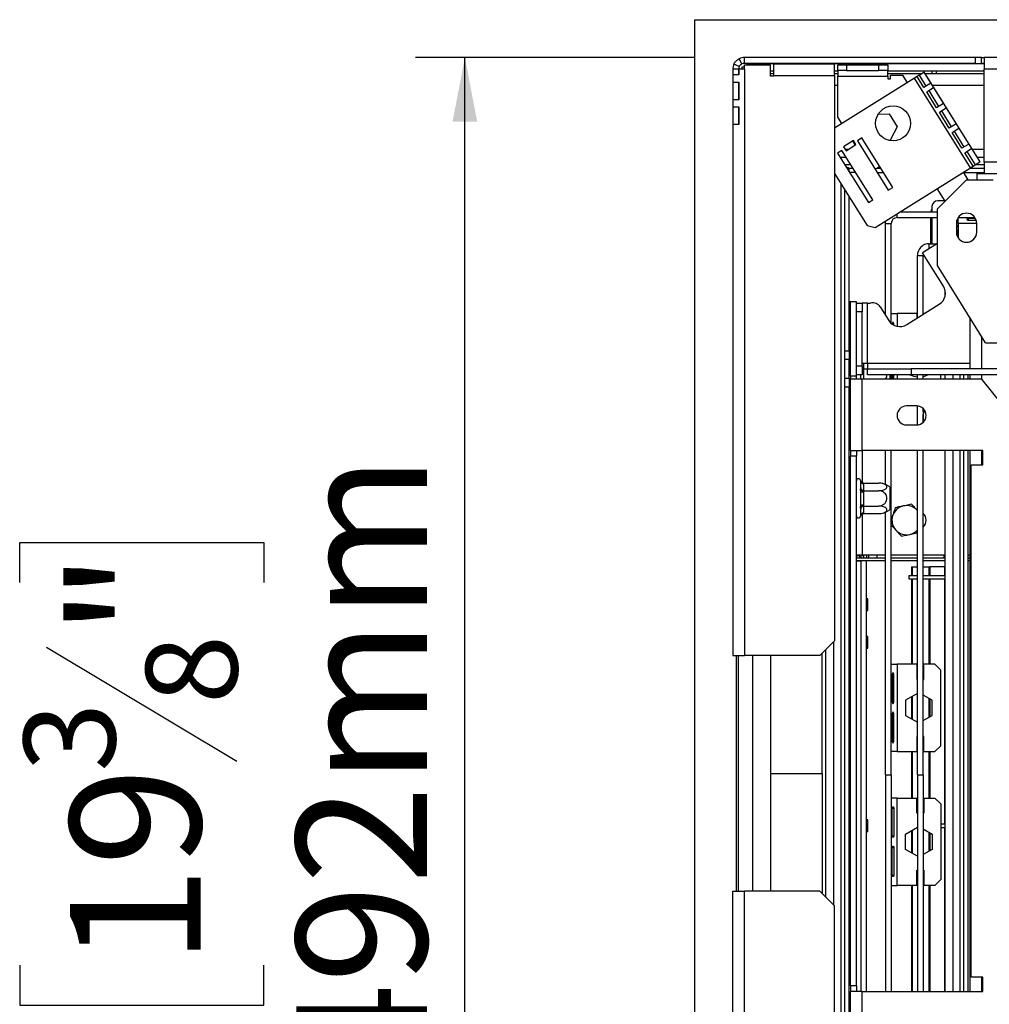
# Model space of a CAD drawing. Units: millimetres. Extents: x 2 to 270, y 3 to 204.
# Drawn here: x 6 to 25, y 37 to 57 of the extents above; entities that cross this region are included whole.
import ezdxf

# ---------------------------------------------------------------- set-up
doc = ezdxf.new("R2010")
doc.units = ezdxf.units.MM
doc.layers.add('FORMAT', color=7, linetype='Continuous')
doc.styles.add('SLDTEXTSTYLE1', font='TXT', dxfattribs={"width": 0.75})
doc.dimstyles.new('SLDDIMSTYLE0', dxfattribs={"dimtxt": 2.645833, "dimasz": 1.3, "dimexe": 0, "dimexo": 0.0625, "dimgap": 0.661458, "dimtad": 1, "dimdec": 0, "dimlfac": 17, "dimrnd": 1e-09, "dimzin": 12, "dimdsep": 46, "dimtxsty": 'SLDTEXTSTYLE1', "dimsah": 1, "dimcen": 0.09, "dimadec": 0, "dimazin": 3, "dimtfac": 1, "dimtdec": 0, "dimtofl": 0, "dimtmove": 0, "dimatfit": 3, "dimfxl": 0, "dimfrac": 2, "dimtolj": 1, "dimtzin": 12, "dimarcsym": 0})

# ---------------------------------------------------------------- blocks, each defined once
blk = doc.blocks.new('_D_12')
at = {"layer": 'FORMAT'}
for p, q in [((19.439, 55.912), (13.787, 55.912)), ((14.787, 26.97), (14.787, 55.912)), ((5.784, 45.301), (5.784, 46.106)), ((5.784, 46.106), (10.722, 46.106)), ((10.722, 46.106), (10.722, 45.301)), ((6.329, 43.995), (10.177, 41.686)), ((5.784, 37.562), (5.784, 36.757)), ((10.722, 36.757), (10.722, 37.562)), ((5.784, 36.757), (10.722, 36.757)), ((19.439, 26.97), (13.787, 26.97))]:
    blk.add_line(p, q, dxfattribs=at)
for points in [[(14.787, 55.912), (14.537, 54.612), (15.037, 54.612)], [(14.787, 26.97), (15.037, 28.27), (14.537, 28.27)]]:
    blk.add_solid(points, dxfattribs=at)
at = {"layer": 'FORMAT', "attachment_point": 1, "rotation": 90, "style": 'SLDTEXTSTYLE1'}
for s, insert, char_height in [('492mm', (11.376, 35.192), 2.6458), ('"', (6.801, 44.209), 2.646), ('8', (8.335, 42.84), 1.852), ('3', (5.866, 41.472), 1.852), ('19', (6.801, 37.562), 2.6458)]:
    blk.add_mtext(s, dxfattribs=dict(at, insert=insert, char_height=char_height))

msp = doc.modelspace()

# ---------------------------------------------------------------- linework, layer by layer
at = {"color": 7, "linetype": 'Continuous', "lineweight": 25}
for p, q in [((19.43933, 26.20579), (19.43933, 56.67638)), ((19.43933, 56.67638), (95.58639, 56.67638)), ((20.3335, 55.72777), (20.22768, 55.77916)), ((20.38794, 55.78221), (20.33655, 55.88804)), ((20.43933, 55.79403), (20.43933, 55.91167)), ((25.1158, 55.91167), (20.43933, 55.91167)), ((25.1158, 55.79403), (20.43933, 55.79403)), ((20.43933, 55.67638), (20.43933, 55.76461)), ((20.43933, 55.76461), (20.96875, 55.76461)), ((20.49228, 55.78226), (20.49228, 55.76461)), ((21.02757, 55.78226), (20.49228, 55.78226)), ((20.7158, 55.78226), (20.7158, 55.79403)), ((20.74522, 55.79403), (20.74522, 55.78226)), ((20.96875, 55.5352), (20.96875, 55.76461)), ((21.02757, 55.78226), (22.26286, 55.78226)), ((21.02757, 55.78226), (21.02757, 55.54697)), ((25.29228, 55.78226), (22.26286, 55.78226)), ((22.26286, 55.54697), (22.26286, 55.78226)), ((22.33047, 55.64697), (22.33047, 55.76461)), ((22.33047, 55.76461), (22.50694, 55.76461)), ((22.50694, 55.76461), (22.50694, 55.64697)), ((22.50694, 55.76461), (23.16112, 55.76461)), ((23.16112, 55.64697), (23.16112, 55.76461)), ((23.16112, 55.76461), (23.33759, 55.76461)), ((23.33759, 55.76461), (23.33759, 55.64697)), ((25.1158, 55.79403), (25.1158, 55.91167)), ((25.23345, 55.91167), (25.1158, 55.91167)), ((25.1158, 55.79403), (25.23345, 55.79403)), ((25.23345, 55.79403), (25.23345, 55.91167)), ((25.23345, 55.91167), (25.29228, 55.91167)), ((25.29228, 55.79403), (25.23345, 55.79403)), ((25.29228, 55.91167), (25.29228, 55.67638)), ((98.93933, 55.91167), (25.29228, 55.91167)), ((20.32169, 55.67638), (20.20404, 55.67638)), ((20.20404, 55.67638), (20.20404, 55.55873)), ((20.20404, 55.55873), (20.20404, 55.41167)), ((20.32653, 55.55873), (20.20404, 55.55873)), ((20.32169, 55.67638), (20.32169, 55.55873)), ((20.32653, 55.67638), (20.32653, 55.55873)), ((20.43933, 55.67638), (20.32653, 55.67638)), ((20.39228, 55.72344), (20.43933, 55.72344)), ((20.39228, 55.67638), (20.39228, 55.72344)), ((20.43933, 55.67638), (20.43933, 43.82344)), ((21.02757, 55.6352), (20.96875, 55.6352)), ((21.02757, 55.58226), (20.96875, 55.58226)), ((21.02757, 55.5352), (20.96875, 55.5352)), ((21.02757, 55.54697), (21.02757, 55.5352)), ((21.02757, 55.54697), (22.26286, 55.54697)), ((22.33047, 55.6352), (22.26286, 55.6352)), ((22.33047, 55.58226), (22.26286, 55.58226)), ((22.26286, 55.54697), (22.26286, 44.11756)), ((22.50694, 55.64697), (22.33047, 55.64697)), ((22.33047, 55.64697), (22.33047, 55.53638)), ((22.33047, 55.53638), (23.33759, 55.53638)), ((22.33047, 54.70559), (22.33047, 55.53638)), ((22.50694, 55.64697), (23.16112, 55.64697)), ((23.33759, 55.64697), (23.16112, 55.64697)), ((23.33759, 55.53638), (23.33759, 55.64697)), ((25.29228, 55.6352), (23.33759, 55.6352)), ((24.0193, 55.58226), (23.33759, 55.58226)), ((23.33759, 55.53638), (23.33759, 55.47756)), ((23.39641, 55.47756), (23.39641, 55.55283)), ((23.39641, 55.55283), (23.63919, 55.55283)), ((23.63919, 55.55283), (23.7327, 55.40317)), ((23.97288, 55.55325), (23.93297, 55.52832)), ((23.97288, 55.55325), (24.06918, 55.61343)), ((23.97288, 55.55325), (24.11086, 55.33244)), ((24.07591, 55.61764), (24.06918, 55.61343)), ((24.06918, 55.61343), (24.20716, 55.39261)), ((25.20845, 53.8052), (24.07591, 55.61764)), ((25.29228, 55.58226), (24.09802, 55.58226)), ((24.23345, 55.6352), (24.23345, 55.58226)), ((24.32169, 55.6352), (24.32169, 55.58226)), ((25.29228, 53.79403), (25.29228, 55.67638)), ((98.93933, 55.67638), (25.29228, 55.67638)), ((20.20404, 55.41167), (20.32653, 55.41167)), ((20.20404, 55.41167), (20.20404, 55.05873)), ((20.32169, 55.41167), (20.32169, 55.05873)), ((20.32169, 55.39991), (20.32653, 55.39991)), ((20.32653, 55.3705), (20.32169, 55.3705)), ((20.32653, 55.41167), (20.32653, 55.05873)), ((23.88236, 55.49669), (22.26286, 54.48472)), ((23.33759, 55.47756), (23.39641, 55.47756)), ((23.93297, 55.52832), (23.88236, 55.49669)), ((25.01489, 53.68426), (23.88236, 55.49669)), ((24.07095, 55.3075), (23.93297, 55.52832)), ((24.20716, 55.39261), (24.07095, 55.3075)), ((24.12706, 55.21771), (24.26327, 55.30282)), ((24.32738, 54.89713), (24.12706, 55.21771)), ((24.16697, 55.24265), (24.36729, 54.92206)), ((24.26327, 55.30282), (24.46359, 54.98224)), ((20.20404, 55.05873), (20.20404, 54.91167)), ((20.32653, 55.05873), (20.20404, 55.05873)), ((24.46359, 54.98224), (24.32738, 54.89713)), ((20.20404, 54.91167), (20.32653, 54.91167)), ((20.20404, 54.91167), (20.20404, 54.55873)), ((20.32169, 54.91167), (20.32169, 54.55873)), ((20.32653, 54.91167), (20.32653, 54.55873)), ((23.14677, 54.76511), (23.36707, 54.7728)), ((23.36707, 54.7728), (23.53085, 54.51071)), ((24.38349, 54.80733), (24.5197, 54.89244)), ((24.58381, 54.48675), (24.38349, 54.80733)), ((24.4234, 54.83227), (24.62372, 54.51169)), ((24.5197, 54.89244), (24.72002, 54.57186)), ((20.20404, 54.55873), (20.20404, 43.82344)), ((20.32653, 54.55873), (20.20404, 54.55873)), ((22.41074, 54.57712), (22.33047, 54.70559)), ((24.72002, 54.57186), (24.58381, 54.48675)), ((23.53085, 54.51071), (23.38576, 54.23783)), ((24.63992, 54.39696), (24.77613, 54.48207)), ((24.84024, 54.07637), (24.63992, 54.39696)), ((24.67983, 54.42189), (24.88015, 54.10131)), ((24.77613, 54.48207), (24.97645, 54.16148)), ((22.64519, 54.23314), (22.44565, 54.10846)), ((22.49552, 54.02864), (22.69507, 54.15333)), ((22.68104, 54.14456), (22.63116, 54.22438)), ((22.69507, 54.15333), (22.64519, 54.23314)), ((22.81684, 54.28491), (22.72704, 54.2288)), ((22.72704, 54.2288), (23.35048, 53.2311)), ((23.44027, 53.28721), (22.81684, 54.28491)), ((23.38576, 54.23783), (23.36211, 54.237)), ((24.97645, 54.16148), (24.84024, 54.07637)), ((22.41367, 54.03298), (22.32388, 53.97688)), ((22.32388, 53.97688), (22.94731, 52.97917)), ((23.03711, 53.03528), (22.41367, 54.03298)), ((22.44565, 54.10846), (22.49552, 54.02864)), ((22.47672, 54.05873), (22.54368, 54.05873)), ((24.89635, 53.98658), (25.03256, 54.07169)), ((25.0655, 53.71588), (24.89635, 53.98658)), ((24.93626, 54.01152), (25.10541, 53.74082)), ((25.03256, 54.07169), (25.20171, 53.80099)), ((25.05002, 54.05873), (25.29228, 54.05873)), ((25.10541, 53.74082), (25.20171, 53.80099)), ((25.20171, 53.80099), (25.20845, 53.8052)), ((26.96875, 53.79403), (25.29228, 53.79403)), ((25.29228, 53.79403), (25.29228, 53.55873)), ((22.26286, 53.56631), (22.92032, 52.51415)), ((22.55689, 53.60397), (22.55689, 53.67638)), ((22.55689, 53.67638), (22.6365, 53.67638)), ((22.69164, 53.58814), (22.56679, 53.58814)), ((23.08244, 52.47672), (25.01489, 53.68426)), ((23.17687, 53.70873), (23.11591, 53.67064)), ((23.12509, 53.67638), (23.19709, 53.67638)), ((23.12737, 53.58814), (23.25222, 53.58814)), ((24.86524, 53.59074), (24.95875, 53.44108)), ((24.86686, 53.58814), (25.29228, 53.58814)), ((25.00229, 53.67638), (25.29228, 53.67638)), ((25.01489, 53.68426), (25.0655, 53.71588)), ((25.0655, 53.71588), (25.10541, 53.74082)), ((25.14513, 53.55873), (25.14513, 53.58814)), ((25.14513, 53.44108), (25.14513, 53.55873)), ((25.29228, 53.55873), (25.14513, 53.55873)), ((26.96875, 53.55873), (25.29228, 53.55873)), ((24.93219, 53.44108), (24.34395, 52.85285)), ((24.93219, 53.44108), (25.46866, 53.44108)), ((22.46866, 49.9852), (22.46866, 53.23697)), ((23.35048, 53.2311), (23.44027, 53.28721)), ((24.50031, 53.0092), (24.34144, 53.26344)), ((22.55689, 49.9852), (22.55689, 53.09576)), ((22.94731, 52.97917), (23.03711, 53.03528)), ((24.49509, 53.01756), (24.35101, 53.01756)), ((23.59023, 52.79403), (24.34395, 52.79403)), ((24.23336, 52.89991), (24.23336, 52.79403)), ((24.34395, 51.70535), (24.34395, 52.85285)), ((23.29219, 52.55873), (23.40983, 52.55873)), ((23.29219, 50.70221), (23.29219, 52.55873)), ((23.40983, 50.53639), (23.40983, 52.55873)), ((23.52748, 52.67638), (24.34395, 52.67638)), ((24.20395, 52.67638), (24.20395, 52.14697)), ((24.23336, 52.67638), (24.23336, 52.14697)), ((24.72631, 52.55873), (24.72631, 52.38226)), ((24.76278, 52.55873), (24.76278, 52.67572)), ((24.76278, 52.55873), (24.76278, 52.26527)), ((24.76323, 52.67638), (25.10115, 52.67638)), ((25.11407, 52.6552), (24.96866, 52.6552)), ((24.96866, 52.6552), (24.96866, 52.62608)), ((24.96866, 52.62608), (25.12674, 52.62608)), ((25.13807, 52.38226), (25.13807, 52.55873)), ((22.92032, 52.51415), (23.08244, 52.47672)), ((24.76278, 52.52476), (24.72631, 52.48833)), ((24.76278, 52.51716), (24.72631, 52.47873)), ((24.34395, 52.14901), (24.0448, 51.96208)), ((24.46562, 51.28863), (24.0448, 51.96208)), ((24.17454, 52.14697), (24.34068, 52.14697)), ((23.93925, 51.91167), (24.05689, 51.91167)), ((23.93925, 50.64758), (23.93925, 51.91167)), ((24.05689, 50.7211), (24.05689, 51.91167)), ((25.31774, 50.14697), (24.34395, 51.70535)), ((24.49807, 51.08469), (24.49807, 51.21204)), ((22.58631, 50.97049), (22.55689, 50.97049)), ((22.70395, 50.97049), (22.58631, 50.97049)), ((22.58631, 49.47049), (22.58631, 50.97049)), ((22.70395, 49.47049), (22.70395, 50.97049)), ((22.70395, 50.94578), (22.8216, 50.94578)), ((22.8216, 50.76931), (22.70395, 50.76931)), ((22.8216, 50.94578), (22.8216, 50.76931)), ((22.93219, 50.94578), (22.8216, 50.94578)), ((22.8216, 49.67638), (22.8216, 50.76931)), ((22.93219, 49.72814), (22.93219, 50.94578)), ((22.93219, 50.94578), (22.99101, 50.94578)), ((23.18782, 50.86924), (23.35817, 50.59662)), ((23.72293, 50.51241), (24.38141, 50.92388)), ((23.40983, 50.7352), (23.52748, 50.7352)), ((23.92454, 50.7352), (23.52748, 50.7352)), ((23.92454, 50.7352), (23.92454, 50.63839)), ((24.0716, 50.73029), (24.0716, 50.7352)), ((24.07946, 50.7352), (24.0716, 50.7352)), ((24.99807, 50.65855), (24.99807, 49.61756)), ((23.43102, 50.52932), (23.43102, 50.51993)), ((23.43102, 50.52932), (23.46014, 50.52932)), ((23.46014, 50.50225), (23.46014, 50.52932)), ((22.46866, 49.9852), (22.55689, 49.9852)), ((22.46866, 49.80873), (22.46866, 49.9852)), ((22.55689, 49.9852), (22.55689, 49.80873)), ((25.31774, 50.14697), (26.28513, 50.14697)), ((22.55689, 49.80873), (22.46866, 49.80873)), ((22.46866, 49.42637), (22.46866, 49.80873)), ((22.55689, 49.91167), (22.58631, 49.91167)), ((22.55689, 49.61755), (22.55689, 49.80873)), ((22.55689, 49.42637), (22.55689, 49.61755)), ((22.55689, 49.61755), (22.58631, 49.61755)), ((22.70395, 49.67638), (22.8216, 49.67638)), ((22.93219, 49.72814), (22.8216, 49.72814)), ((22.8216, 49.67638), (22.8216, 49.49991)), ((22.85101, 49.63523), (22.85068, 49.61755)), ((22.85068, 49.61755), (22.85101, 49.59987)), ((22.85068, 49.61755), (22.93219, 49.61755)), ((24.99807, 49.72814), (22.93219, 49.72814)), ((22.93219, 49.72814), (22.93219, 49.61756)), ((22.93219, 49.49991), (22.93219, 49.61756)), ((22.93219, 49.61756), (23.81454, 49.61756)), ((23.81454, 49.61756), (23.81454, 49.49991)), ((25.8216, 49.61756), (23.81454, 49.61756)), ((22.46866, 49.42637), (22.55689, 49.42637)), ((22.46866, 49.2499), (22.46866, 49.42637)), ((22.55689, 49.42637), (22.55689, 49.2499)), ((22.70395, 49.47049), (22.58631, 49.47049)), ((22.58631, 49.47049), (22.58631, 49.41167)), ((22.8216, 49.41167), (22.58631, 49.41167)), ((22.58631, 47.97049), (22.58631, 49.41167)), ((22.8216, 49.49991), (22.70395, 49.49991)), ((22.70395, 49.41167), (22.70395, 49.47049)), ((22.79219, 49.41167), (22.79219, 49.49991)), ((22.8216, 47.97049), (22.8216, 49.41167)), ((25.23336, 49.41167), (22.8216, 49.41167)), ((23.81454, 49.49991), (22.93219, 49.49991)), ((23.38042, 49.49991), (23.38042, 49.41167)), ((23.40983, 49.41167), (23.40983, 49.49991)), ((23.43102, 49.49991), (23.43102, 49.41167)), ((23.46014, 49.41167), (23.46014, 49.49991)), ((25.8216, 49.49991), (23.81454, 49.49991)), ((23.93925, 49.41167), (23.93925, 49.49991)), ((24.05689, 49.41167), (24.05689, 49.49991)), ((24.40983, 49.41167), (24.40983, 49.49991)), ((24.49807, 49.41167), (24.49807, 49.49991)), ((24.88042, 49.41167), (24.88042, 49.49991)), ((24.96866, 49.41167), (24.96866, 49.49991)), ((24.99807, 49.49991), (24.99807, 49.41167)), ((25.23336, 49.41167), (27.58631, 46.47049)), ((22.55689, 49.2499), (22.46866, 49.2499)), ((22.46866, 33.63226), (22.46866, 49.2499)), ((22.55689, 49.32343), (22.58631, 49.32343)), ((22.55689, 33.63226), (22.55689, 49.2499)), ((23.92454, 48.86755), (23.71866, 48.86755)), ((23.93925, 48.48576), (23.93925, 48.86698)), ((24.05689, 48.76984), (24.05689, 48.81433)), ((24.05689, 48.76211), (24.0573, 48.76891)), ((24.05741, 48.77074), (24.07454, 48.78421)), ((24.0824, 48.78421), (24.07454, 48.78421)), ((24.05688, 48.75514), (24.05688, 48.57171)), ((24.05688, 48.5871), (24.05688, 48.53841)), ((24.05689, 48.76461), (24.05689, 48.76211)), ((24.0585, 48.54106), (24.05689, 48.58316)), ((24.10481, 48.74002), (24.07454, 48.74002)), ((23.71866, 48.4852), (23.92454, 48.4852)), ((22.58631, 47.97049), (22.8216, 47.97049)), ((22.58631, 47.97049), (22.58631, 47.85284)), ((22.70395, 47.97049), (22.70395, 47.85284)), ((25.26278, 47.97049), (22.8216, 47.97049)), ((23.29219, 47.2817), (23.29219, 47.97049)), ((23.40983, 41.41167), (23.40983, 47.97049)), ((23.93925, 41.41167), (23.93925, 47.97049)), ((24.05689, 41.41167), (24.05689, 47.97049)), ((24.49807, 37.02931), (24.49807, 47.97049)), ((24.88042, 37.02931), (24.88042, 47.97049)), ((24.96866, 37.02931), (24.96866, 47.97049)), ((24.99807, 47.97049), (24.99807, 37.02931)), ((25.26278, 47.67637), (25.26278, 47.97049)), ((22.70395, 47.85284), (22.58631, 47.85284)), ((22.58631, 37.14696), (22.58631, 47.85284)), ((22.70395, 37.14696), (22.70395, 47.85284)), ((25.02748, 37.32343), (25.02748, 47.67637)), ((25.02748, 47.67637), (25.26278, 47.67637)), ((22.55689, 47.33952), (22.58631, 47.33952)), ((22.79219, 47.34969), (22.79097, 47.36314)), ((22.79097, 47.18152), (22.79219, 47.21558)), ((22.79219, 47.13401), (22.79097, 47.18152)), ((22.79219, 47.21558), (22.79219, 47.34969)), ((22.85068, 47.30895), (22.85101, 47.29874)), ((22.85068, 47.30895), (23.15101, 47.30895)), ((22.85101, 47.29874), (22.85101, 47.16464)), ((23.38042, 47.23169), (23.38042, 47.1158)), ((22.55689, 47.16971), (22.58631, 47.16971)), ((22.79219, 46.8658), (22.79219, 47.13401)), ((22.79219, 47.13401), (22.85101, 47.13401)), ((22.85101, 47.16464), (22.85068, 47.15443)), ((22.85068, 47.15443), (22.85101, 47.13401)), ((22.85068, 47.15443), (23.15101, 47.15443)), ((22.85101, 47.13401), (22.85101, 46.8658)), ((23.38042, 47.1158), (23.38042, 46.76811)), ((22.55689, 46.83009), (22.58631, 46.83009)), ((22.79097, 46.81828), (22.79219, 46.8658)), ((22.79219, 46.78422), (22.79097, 46.81828)), ((22.79219, 46.8658), (22.85101, 46.8658)), ((22.79219, 46.65012), (22.79219, 46.78422)), ((22.85101, 46.8658), (22.85068, 46.84538)), ((22.85068, 46.84538), (23.15101, 46.84538)), ((22.85068, 46.84538), (22.85101, 46.83517)), ((22.85101, 46.83517), (22.85101, 46.70106)), ((22.55689, 46.66028), (22.58631, 46.66028)), ((22.79097, 46.63666), (22.79219, 46.65012)), ((22.85101, 46.70106), (22.85068, 46.69085)), ((22.85068, 46.69085), (23.15101, 46.69085)), ((23.29219, 41.41167), (23.29219, 46.71811)), ((23.43785, 46.64622), (23.40983, 46.55628)), ((22.8216, 45.85284), (22.70395, 45.85284)), ((22.76278, 45.84108), (22.70395, 45.84108)), ((23.29219, 45.79402), (22.70395, 45.79402)), ((22.76278, 45.85284), (22.76278, 45.84108)), ((23.29219, 45.85284), (22.8216, 45.85284)), ((22.85101, 45.85284), (22.85101, 45.79402)), ((22.90983, 45.85284), (22.90983, 45.79402)), ((23.12748, 45.79402), (23.12748, 45.85284)), ((23.93925, 45.85284), (23.40983, 45.85284)), ((23.93925, 45.79402), (23.40983, 45.79402)), ((24.49807, 45.85284), (24.05689, 45.85284)), ((24.49807, 45.79402), (24.05689, 45.79402)), ((24.48042, 45.79402), (24.48042, 45.85284)), ((24.99807, 45.85284), (24.96866, 45.85284)), ((24.99807, 45.79402), (24.96866, 45.79402)), ((23.29219, 45.7352), (22.70395, 45.7352)), ((22.70395, 45.7352), (22.80395, 45.7352)), ((22.90983, 37.02931), (22.90983, 45.7352)), ((22.91112, 44.97501), (22.91112, 45.7352)), ((23.93925, 45.7352), (23.40983, 45.7352)), ((23.82222, 45.61755), (23.82222, 45.44108)), ((23.82222, 45.61755), (23.83603, 45.61755)), ((23.83603, 45.61755), (23.83603, 45.44108)), ((23.83603, 45.61755), (23.93925, 45.61755)), ((24.49807, 45.7352), (24.05689, 45.7352)), ((24.05689, 45.61755), (24.17111, 45.61755)), ((24.17111, 45.61755), (24.17111, 45.44108)), ((24.17111, 45.61755), (24.18857, 45.61755)), ((24.18857, 45.61755), (24.18857, 45.44108)), ((24.48952, 45.61755), (24.18857, 45.61755)), ((24.48952, 45.61755), (24.48952, 45.44108)), ((24.48952, 45.61755), (24.492, 45.61755)), ((24.492, 45.61755), (24.492, 45.44108)), ((24.492, 45.61755), (24.49807, 45.61755)), ((24.99807, 45.7352), (24.96866, 45.7352)), ((23.76278, 45.44108), (23.76278, 45.37049)), ((23.76278, 45.44108), (23.93925, 45.44108)), ((24.05689, 45.44108), (24.49807, 45.44108)), ((23.76278, 45.37049), (23.93925, 45.37049)), ((23.82222, 45.37049), (23.82222, 43.64697)), ((23.83603, 45.37049), (23.83603, 43.64697)), ((24.05689, 45.37049), (24.49807, 45.37049)), ((24.17111, 45.37049), (24.17111, 43.64697)), ((24.18857, 45.37049), (24.18857, 43.64697)), ((24.48952, 45.37049), (24.48952, 40.41755)), ((24.492, 45.37049), (24.492, 40.41755)), ((22.93336, 44.97038), (22.90983, 44.97528)), ((22.93336, 44.73531), (22.93336, 44.97038)), ((22.90983, 44.7304), (22.93336, 44.73531)), ((22.91112, 44.21031), (22.91112, 44.73067)), ((22.93336, 44.20568), (22.90983, 44.21058)), ((22.93336, 43.9706), (22.93336, 44.20568)), ((22.26286, 44.11756), (21.96875, 43.82344)), ((20.20404, 43.82344), (20.43933, 43.82344)), ((20.32169, 39.05873), (20.32169, 43.82344)), ((21.96875, 43.82344), (20.43933, 43.82344)), ((20.97508, 39.05873), (20.97508, 43.82344)), ((22.00992, 41.44108), (22.00992, 43.86461)), ((22.08631, 38.94117), (22.08631, 43.941)), ((22.90983, 43.9657), (22.93336, 43.9706)), ((22.91112, 40.50443), (22.91112, 43.96597)), ((23.40983, 43.64697), (23.52748, 43.64697)), ((23.52748, 43.64697), (23.52748, 41.88226)), ((23.92454, 43.64697), (23.52748, 43.64697)), ((23.92454, 43.64697), (23.92454, 43.34108)), ((24.0716, 43.34108), (24.0716, 43.64697)), ((24.29219, 43.64697), (24.0716, 43.64697)), ((24.29219, 43.64697), (24.40983, 43.52932)), ((23.43102, 43.44108), (23.43102, 42.88226)), ((23.43102, 43.44108), (23.46014, 43.44108)), ((23.46014, 42.88226), (23.46014, 43.44108)), ((24.40983, 41.99991), (24.40983, 43.52932)), ((23.92454, 43.34108), (23.93925, 43.34108)), ((24.05689, 43.34108), (24.0716, 43.34108)), ((23.93925, 43.05669), (23.70101, 42.91914)), ((23.83603, 42.99709), (23.83603, 42.53214)), ((24.23631, 42.91914), (24.05689, 43.02272)), ((23.43102, 42.88226), (23.46014, 42.88226)), ((23.70101, 42.91914), (23.70101, 42.61009)), ((23.82222, 42.98912), (23.82222, 42.54011)), ((24.17111, 42.95678), (24.17111, 42.57245)), ((24.18857, 42.9467), (24.18857, 42.58253)), ((24.23631, 42.61009), (24.23631, 42.91914)), ((23.43102, 42.64697), (23.43102, 42.08814)), ((23.43102, 42.64697), (23.46014, 42.64697)), ((23.46014, 42.08814), (23.46014, 42.64697)), ((23.70101, 42.61009), (23.93925, 42.47254)), ((24.05689, 42.5065), (24.23631, 42.61009)), ((23.43102, 42.08814), (23.46014, 42.08814)), ((23.93925, 42.18814), (23.92454, 42.18814)), ((23.92454, 42.18814), (23.92454, 41.88226)), ((24.0716, 42.18814), (24.05689, 42.18814)), ((24.0716, 41.88226), (24.0716, 42.18814)), ((24.40983, 41.99991), (24.29219, 41.88226)), ((23.52748, 41.88226), (23.40983, 41.88226)), ((23.52748, 41.88226), (23.92454, 41.88226)), ((23.82222, 41.88226), (23.82222, 40.94108)), ((23.83603, 41.88226), (23.83603, 40.94108)), ((24.0716, 41.88226), (24.29219, 41.88226)), ((24.17111, 41.88226), (24.17111, 40.94108)), ((24.18857, 41.88226), (24.18857, 40.94108)), ((20.97508, 41.44108), (22.00992, 41.44108)), ((22.00992, 41.44108), (22.00992, 39.01756)), ((23.29219, 41.41167), (23.29219, 37.02931)), ((23.29219, 41.41167), (23.40983, 41.41167)), ((23.40983, 41.41167), (23.40983, 37.02931)), ((23.93925, 41.41167), (24.05689, 41.41167)), ((23.93925, 41.41167), (23.93925, 37.02931)), ((24.05689, 41.41167), (24.05689, 37.02931)), ((23.52748, 40.94108), (23.40983, 40.94108)), ((23.52748, 39.17638), (23.52748, 40.94108)), ((23.52748, 40.94108), (23.92454, 40.94108)), ((23.92454, 40.6352), (23.92454, 40.94108)), ((24.0716, 40.94108), (24.0716, 40.6352)), ((24.0716, 40.94108), (24.29219, 40.94108)), ((24.40983, 40.82344), (24.29219, 40.94108)), ((24.40983, 40.82344), (24.40983, 39.29403)), ((23.43102, 40.17638), (23.43102, 40.7352)), ((23.43102, 40.7352), (23.46014, 40.7352)), ((23.46014, 40.7352), (23.46014, 40.17638)), ((23.93925, 40.6352), (23.92454, 40.6352)), ((24.0716, 40.6352), (24.05689, 40.6352)), ((22.93336, 40.49979), (22.90983, 40.50469)), ((22.93336, 40.26472), (22.93336, 40.49979)), ((24.40983, 40.41755), (24.49807, 40.41755)), ((22.90983, 40.25982), (22.93336, 40.26472)), ((22.91112, 37.02931), (22.91112, 40.26008)), ((23.70101, 40.21326), (23.93925, 40.3508)), ((23.70101, 39.90421), (23.70101, 40.21326)), ((23.82222, 40.28324), (23.82222, 39.83423)), ((23.83603, 40.29121), (23.83603, 39.82625)), ((23.93259, 40.34696), (23.93925, 40.34696)), ((24.05689, 40.31684), (24.23631, 40.21326)), ((24.17111, 40.2509), (24.17111, 39.86657)), ((24.18857, 40.24082), (24.18857, 39.87664)), ((24.23631, 40.21326), (24.23631, 39.90421)), ((24.40983, 40.34696), (24.49807, 40.34696)), ((24.48952, 40.34696), (24.48952, 37.02931)), ((24.492, 40.34696), (24.492, 37.02931)), ((23.43102, 40.17638), (23.46014, 40.17638)), ((23.43102, 39.38226), (23.43102, 39.94108)), ((23.43102, 39.94108), (23.46014, 39.94108)), ((23.46014, 39.94108), (23.46014, 39.38226)), ((23.93925, 39.76666), (23.70101, 39.90421)), ((24.23631, 39.90421), (24.05689, 39.80062)), ((23.92454, 39.48226), (23.93925, 39.48226)), ((23.92454, 39.17638), (23.92454, 39.48226)), ((24.05689, 39.48226), (24.0716, 39.48226)), ((24.0716, 39.48226), (24.0716, 39.17638)), ((23.43102, 39.38226), (23.46014, 39.38226)), ((24.29219, 39.17638), (24.40983, 39.29403)), ((20.20404, 28.32344), (20.20404, 39.05873)), ((20.20404, 39.05873), (20.43933, 39.05873)), ((20.43933, 27.20579), (20.43933, 39.05873)), ((21.96875, 39.05873), (20.43933, 39.05873)), ((22.26286, 38.76461), (21.96875, 39.05873)), ((23.40983, 39.17638), (23.52748, 39.17638)), ((23.92454, 39.17638), (23.52748, 39.17638)), ((23.82222, 39.17638), (23.82222, 37.02931)), ((23.83603, 39.17638), (23.83603, 37.02931)), ((24.29219, 39.17638), (24.0716, 39.17638)), ((24.17111, 39.17638), (24.17111, 37.02931)), ((24.18857, 39.17638), (24.18857, 37.02931)), ((22.26286, 27.3352), (22.26286, 38.76461)), ((25.26278, 37.32343), (25.02748, 37.32343)), ((25.26278, 37.02931), (25.26278, 37.32343)), ((22.70395, 37.14696), (22.58631, 37.14696)), ((22.58631, 37.14696), (22.58631, 37.02931)), ((22.8216, 37.02931), (22.58631, 37.02931)), ((22.58631, 33.47049), (22.58631, 37.02931)), ((22.70395, 37.14696), (22.70395, 37.02931)), ((22.8216, 33.47049), (22.8216, 37.02931)), ((22.8216, 37.02931), (25.26278, 37.02931))]:
    msp.add_line(p, q, dxfattribs=at)
at = {"color": 8, "linetype": 'Continuous', "lineweight": 25}
for p, q in [((22.33047, 55.34697), (22.26286, 55.34697)), ((25.29228, 55.34697), (24.24504, 55.34697)), ((22.37381, 53.89697), (22.49866, 53.89697)), ((22.4657, 53.74991), (22.59056, 53.74991)), ((25.11996, 53.74991), (25.29228, 53.74991)), ((25.1511, 53.89697), (25.29228, 53.89697)), ((22.39513, 29.52753), (22.39513, 53.35464)), ((23.52748, 52.67638), (23.52748, 52.75482)), ((25.13807, 52.55873), (24.76278, 52.55873)), ((24.17454, 52.04315), (24.17454, 52.14697)), ((23.52748, 50.7352), (23.52748, 50.478)), ((25.23336, 50.282), (25.23336, 49.61756)), ((22.85101, 49.72814), (22.85101, 49.63523)), ((22.85101, 49.59987), (22.85101, 49.41167)), ((23.52748, 49.49991), (23.52748, 49.41167)), ((23.93261, 49.49991), (23.93925, 49.49801)), ((24.65983, 49.41167), (24.65983, 49.49991)), ((24.80689, 49.41167), (24.80689, 49.49991)), ((25.23336, 49.49991), (25.23336, 49.41167)), ((22.8216, 47.97049), (22.8216, 47.31839)), ((24.65983, 37.02931), (24.65983, 47.97049)), ((24.80689, 37.02931), (24.80689, 47.97049)), ((25.23336, 47.97049), (25.23336, 47.67637)), ((22.8216, 46.68141), (22.8216, 45.85284)), ((23.93483, 46.75816), (23.93925, 46.75327)), ((22.79219, 45.85284), (22.79219, 45.79402)), ((22.95101, 45.85284), (22.95101, 45.79402)), ((22.80395, 37.02931), (22.80395, 45.7352)), ((22.24807, 38.77941), (22.24807, 44.10276)), ((20.27463, 43.82344), (20.27463, 39.05873)), ((20.61159, 39.05873), (20.61159, 43.82344)), ((25.23336, 37.32343), (25.23336, 37.02931))]:
    msp.add_line(p, q, dxfattribs=at)
at = {"color": 7, "linetype": 'Continuous', "lineweight": 25, "flags": 128}
for points in [[(23.11591, 53.67064), (23.09524, 53.66039), (23.08442, 53.65688)], [(24.23336, 52.85164), (24.22634, 52.83599), (24.21255, 52.79403)], [(23.29219, 52.55873), (23.29671, 52.60464), (23.29819, 52.61154)], [(24.72631, 52.47415), (24.72643, 52.47433), (24.76278, 52.51361)], [(25.11994, 52.29778), (25.10228, 52.27118), (25.04631, 52.2109)], [(24.05689, 51.91167), (24.05915, 51.93462), (24.05987, 51.93797)], [(22.81948, 45.85284), (22.82623, 45.84571), (22.85101, 45.82509)], [(22.90983, 45.79889), (22.91658, 45.79741), (22.95101, 45.79402)]]:
    msp.add_lwpolyline(points, dxfattribs=at)
at = {"color": 7, "linetype": 'Continuous', "lineweight": 25}
msp.add_circle((23.44702, 54.57958), 0.35294, dxfattribs=at)
for centre, radius, start, end in [((20.43933, 55.67638), 0.23529, 154.098593, 180), ((20.43933, 55.67638), 0.23529, 90, 115.901407), ((20.43933, 55.67638), 0.11765, 90, 115.901407), ((20.43933, 55.67638), 0.11765, 154.098593, 180), ((24.35101, 52.89991), 0.11765, 90, 180), ((24.93219, 52.55873), 0.20588, 0, 180), ((23.52748, 52.55873), 0.11765, 90, 180), ((24.93219, 52.38226), 0.20588, 180, 0), ((24.90983, 52.34108), 0.17647, 146.44269, 184.687321), ((24.17454, 51.91167), 0.23529, 90, 180), ((24.17454, 51.91167), 0.11765, 103.400567, 140.599433), ((24.24114, 51.14836), 0.26471, 302, 32), ((23.03816, 50.77573), 0.17647, 32, 105.496472), ((23.58265, 50.7369), 0.26471, 212, 302), ((23.96866, 49.85285), 0.39706, 242.733956, 265.751977), ((23.96866, 49.85285), 0.39706, 282.839588, 297.266044), ((23.71866, 48.67637), 0.19118, 90, 270), ((23.92454, 48.67637), 0.19118, 270, 90), ((22.74807, 47.35284), 0.04412, 13.505124, 180), ((22.84733, 47.35393), 0.05531, 184.40195, 273.811261), ((22.84733, 47.21983), 0.05531, 184.40195, 273.811261), ((23.15101, 46.92973), 0.37922, 85.09511, 85.556424), ((23.15101, 46.92973), 0.37922, 52.77422, 85.09511), ((22.84733, 46.77998), 0.05531, 86.188739, 175.59805), ((23.71866, 46.55873), 0.29412, 102.69456, 162.69456), ((23.71866, 46.55873), 0.29412, 42.69456, 102.69456), ((22.74807, 46.64696), 0.04412, 180, 346.48705), ((22.84733, 46.64587), 0.05531, 86.188739, 175.59805), ((23.15101, 47.07007), 0.37922, 273.41047, 274.848283), ((23.15101, 47.07007), 0.37922, 274.848283, 307.22578), ((23.71866, 46.55873), 0.29412, 162.69456, 222.69456), ((23.92454, 46.55873), 0.19118, 313.813061, 46.186939), ((23.71866, 46.55873), 0.29412, 222.69456, 282.69456), ((22.80983, 45.84108), 0.10588, 180, 206.3878), ((22.80983, 45.84108), 0.04706, 180, 270)]:
    msp.add_arc(centre, radius, start, end, dxfattribs=at)
at = {"color": 8, "linetype": 'Continuous', "lineweight": 25}
for centre, radius, start, end in [((22.85032, 49.74182), 0.10659, 254.367754, 270.370766), ((22.85032, 49.49328), 0.10659, 89.629234, 105.632246), ((23.71866, 46.55873), 0.29412, 282.69456, 318.590378)]:
    msp.add_arc(centre, radius, start, end, dxfattribs=at)
at = {"color": 7, "linetype": 'Continuous', "lineweight": 25}
for points, knots in [([(20.22768, 55.77916), (20.22918, 55.7822), (20.23201, 55.78795), (20.24109, 55.80367), (20.2548, 55.82311), (20.27275, 55.84335), (20.29304, 55.86127), (20.31262, 55.87499), (20.32823, 55.88394), (20.33367, 55.88662), (20.33655, 55.88804)], [0, 0, 0, 0, 0.133301353, 0.251524999, 0.368902885, 0.499934301, 0.632472008, 0.750062329, 0.867598007, 1, 1, 1, 1]), ([(20.3335, 55.72777), (20.33422, 55.72922), (20.33549, 55.73179), (20.33909, 55.73815), (20.34327, 55.74437), (20.34687, 55.74921), (20.3512, 55.75442), (20.35617, 55.7597), (20.36148, 55.76468), (20.36676, 55.76905), (20.37163, 55.77265), (20.37786, 55.7768), (20.38414, 55.78034), (20.38657, 55.78153), (20.38794, 55.78221)], [0, 0, 0, 0, 0.17149059, 0.30321437, 0.35724266, 0.405965, 0.45232564, 0.49971098, 0.54772389, 0.59445568, 0.64331952, 0.697326, 0.82877615, 1, 1, 1, 1]), ([(22.49379, 53.70497), (22.50088, 53.7017), (22.51577, 53.69483), (22.53478, 53.68546), (22.55016, 53.67801), (22.55475, 53.6769), (22.55689, 53.67638)], [0, 0, 0, 0, 0.260868146, 0.547818597, 0.789457126, 1, 1, 1, 1]), ([(24.96866, 52.6552), (24.96451, 52.65484), (24.95709, 52.65419), (24.94878, 52.65195), (24.94416, 52.64942), (24.94172, 52.64721), (24.94017, 52.64461), (24.93952, 52.6417), (24.93968, 52.63866), (24.9409, 52.63575), (24.94316, 52.63315), (24.9478, 52.63001), (24.95652, 52.62719), (24.96426, 52.62648), (24.96866, 52.62608)], [0, 0, 0, 0, 0.15912009, 0.28508118, 0.33955016, 0.39120568, 0.44282004, 0.49717178, 0.55114511, 0.60119675, 0.65097566, 0.70418705, 0.83186736, 1, 1, 1, 1]), ([(23.46014, 50.52932), (23.45962, 50.53347), (23.4587, 50.54089), (23.45567, 50.5492), (23.45251, 50.55382), (23.44992, 50.55626), (23.44704, 50.55781), (23.44403, 50.55846), (23.44113, 50.5583), (23.43852, 50.55708), (23.43634, 50.55482), (23.43386, 50.55018), (23.43179, 50.54146), (23.4313, 50.53372), (23.43102, 50.52932)], [0, 0, 0, 0, 0.15912009, 0.28508118, 0.33955016, 0.39120568, 0.44282004, 0.49717178, 0.55114511, 0.60119675, 0.65097566, 0.70418705, 0.83186736, 1, 1, 1, 1]), ([(22.8216, 49.61755), (22.82524, 49.61755), (22.83402, 49.61755), (22.84453, 49.61755), (22.85068, 49.61755)], [0, 0, 0, 0, 0.41438312, 1, 1, 1, 1]), ([(23.29348, 49.41167), (23.29655, 49.41442), (23.31223, 49.42845), (23.32408, 49.46055), (23.3219, 49.48803), (23.32096, 49.49991)], [0, 0, 0, 0, 0.12160025, 0.62047016, 1, 1, 1, 1]), ([(24.05689, 48.58316), (24.05483, 48.62747), (24.05232, 48.68122), (24.07122, 48.73124), (24.07454, 48.74002)], [0, 0, 0, 0, 0.82449965, 1, 1, 1, 1]), ([(24.07454, 48.74002), (24.0693, 48.74236), (24.05325, 48.74954), (24.05543, 48.75705), (24.05689, 48.76211)], [0, 0, 0, 0, 0.32668071, 1, 1, 1, 1]), ([(22.85068, 47.30895), (22.8446, 47.30959), (22.83246, 47.31087), (22.81607, 47.32057), (22.80219, 47.33527), (22.79457, 47.35041), (22.79165, 47.36032), (22.791, 47.36303), (22.79097, 47.36314)], [0, 0, 0, 0, 0.20953267, 0.41849257, 0.64249521, 0.90349009, 0.99583842, 1, 1, 1, 1]), ([(22.79097, 47.18152), (22.791, 47.18146), (22.79165, 47.18011), (22.79457, 47.17516), (22.80219, 47.16759), (22.81607, 47.16024), (22.83246, 47.15539), (22.8446, 47.15475), (22.85068, 47.15443)], [0, 0, 0, 0, 0.00416158, 0.09650991, 0.35750479, 0.58150743, 0.79046733, 1, 1, 1, 1]), ([(23.15101, 47.15443), (23.1708, 47.15533), (23.21042, 47.15712), (23.26426, 47.17152), (23.30449, 47.19314), (23.32433, 47.21914), (23.32372, 47.24443), (23.30688, 47.26703), (23.27596, 47.28647), (23.23149, 47.30144), (23.18722, 47.30822), (23.15944, 47.30878), (23.15101, 47.30895)], [0, 0, 0, 0, 0.11571854, 0.23159431, 0.34926258, 0.4554707, 0.55000222, 0.63999099, 0.73386558, 0.83693877, 0.95051614, 1, 1, 1, 1]), ([(23.15101, 46.84538), (23.1708, 46.84717), (23.21042, 46.85077), (23.26426, 46.87956), (23.30449, 46.9228), (23.32433, 46.97479), (23.32372, 47.02537), (23.30688, 47.07059), (23.27596, 47.10947), (23.23149, 47.1394), (23.18722, 47.15296), (23.15944, 47.15409), (23.15101, 47.15443)], [0, 0, 0, 0, 0.11571854, 0.23159431, 0.34926258, 0.4554707, 0.55000222, 0.63999099, 0.73386558, 0.83693877, 0.95051614, 1, 1, 1, 1]), ([(22.79097, 46.81828), (22.791, 46.81834), (22.79165, 46.81969), (22.79457, 46.82465), (22.80219, 46.83222), (22.81607, 46.83957), (22.83246, 46.84442), (22.8446, 46.84506), (22.85068, 46.84538)], [0, 0, 0, 0, 0.00416158, 0.09650991, 0.357504794, 0.581507427, 0.79046733, 1, 1, 1, 1]), ([(23.15101, 46.69085), (23.16867, 46.69157), (23.20752, 46.69316), (23.26163, 46.7068), (23.30349, 46.72873), (23.32098, 46.75093), (23.32477, 46.77212), (23.31744, 46.79241), (23.29263, 46.81402), (23.25404, 46.83143), (23.20517, 46.84316), (23.1688, 46.84465), (23.15101, 46.84538)], [0, 0, 0, 0, 0.10337375, 0.22740244, 0.34568133, 0.45231523, 0.49982941, 0.59451428, 0.68900077, 0.78716302, 0.89589031, 1, 1, 1, 1]), ([(23.48837, 46.80834), (23.48323, 46.79185), (23.46684, 46.73925), (23.44965, 46.68409), (23.43785, 46.64622)], [0, 0, 0, 0, 0.31343742, 1, 1, 1, 1]), ([(23.65402, 46.84565), (23.63241, 46.84079), (23.57659, 46.82821), (23.52189, 46.81589), (23.48837, 46.80834)], [0, 0, 0, 0, 0.387152289, 1, 1, 1, 1]), ([(23.81968, 46.88297), (23.8021, 46.87901), (23.74829, 46.86689), (23.69196, 46.8542), (23.65402, 46.84565)], [0, 0, 0, 0, 0.32668071, 1, 1, 1, 1]), ([(23.93483, 46.75816), (23.91981, 46.77445), (23.88101, 46.8165), (23.84298, 46.85771), (23.81968, 46.88297)], [0, 0, 0, 0, 0.38715229, 1, 1, 1, 1]), ([(22.79097, 46.63666), (22.791, 46.63678), (22.79165, 46.63949), (22.79457, 46.64939), (22.80219, 46.66453), (22.81607, 46.67924), (22.83246, 46.68893), (22.8446, 46.69021), (22.85068, 46.69085)], [0, 0, 0, 0, 0.00416158, 0.09650991, 0.35750479, 0.58150743, 0.79046733, 1, 1, 1, 1]), ([(23.40983, 46.45971), (23.41461, 46.45454), (23.44463, 46.422), (23.47606, 46.38794), (23.50249, 46.35929)], [0, 0, 0, 0, 0.1589498, 1, 1, 1, 1]), ([(23.50249, 46.35929), (23.51751, 46.34301), (23.55631, 46.30095), (23.59433, 46.25974), (23.61763, 46.23448)], [0, 0, 0, 0, 0.38715229, 1, 1, 1, 1]), ([(23.61763, 46.23448), (23.63521, 46.23844), (23.68902, 46.25056), (23.74536, 46.26325), (23.78329, 46.2718)], [0, 0, 0, 0, 0.32668071, 1, 1, 1, 1]), ([(23.78329, 46.2718), (23.8049, 46.27667), (23.86072, 46.28924), (23.91543, 46.30156), (23.94895, 46.30911)], [0, 0, 0, 0, 0.38715229, 1, 1, 1, 1]), ([(23.46014, 43.44108), (23.45962, 43.44523), (23.4587, 43.45266), (23.45567, 43.46096), (23.45251, 43.46558), (23.44992, 43.46803), (23.44704, 43.46958), (23.44403, 43.47022), (23.44113, 43.47006), (23.43852, 43.46885), (23.43634, 43.46658), (23.43386, 43.46195), (23.43179, 43.45322), (23.4313, 43.44548), (23.43102, 43.44108)], [0, 0, 0, 0, 0.15912009, 0.28508118, 0.33955016, 0.39120568, 0.44282004, 0.49717178, 0.55114511, 0.60119675, 0.65097566, 0.70418705, 0.83186736, 1, 1, 1, 1]), ([(23.43102, 42.88226), (23.43138, 42.87812), (23.43202, 42.87069), (23.43426, 42.86238), (23.4368, 42.85776), (23.439, 42.85532), (23.44161, 42.85377), (23.44452, 42.85312), (23.44755, 42.85328), (23.45047, 42.8545), (23.45307, 42.85676), (23.4562, 42.8614), (23.45902, 42.87012), (23.45973, 42.87786), (23.46014, 42.88226)], [0, 0, 0, 0, 0.15912009, 0.28508118, 0.33955016, 0.39120568, 0.44282004, 0.49717178, 0.55114511, 0.60119675, 0.65097566, 0.70418705, 0.83186736, 1, 1, 1, 1]), ([(23.46014, 42.64697), (23.45962, 42.65111), (23.4587, 42.65854), (23.45567, 42.66684), (23.45251, 42.67147), (23.44992, 42.67391), (23.44704, 42.67546), (23.44403, 42.67611), (23.44113, 42.67594), (23.43852, 42.67473), (23.43634, 42.67246), (23.43386, 42.66783), (23.43179, 42.65911), (23.4313, 42.65137), (23.43102, 42.64697)], [0, 0, 0, 0, 0.15912009, 0.28508118, 0.33955016, 0.39120568, 0.44282004, 0.49717178, 0.55114511, 0.60119675, 0.65097566, 0.70418705, 0.83186736, 1, 1, 1, 1]), ([(23.43102, 42.08814), (23.43138, 42.084), (23.43202, 42.07657), (23.43426, 42.06827), (23.4368, 42.06364), (23.439, 42.0612), (23.44161, 42.05965), (23.44452, 42.059), (23.44755, 42.05917), (23.45047, 42.06038), (23.45307, 42.06265), (23.4562, 42.06728), (23.45902, 42.076), (23.45973, 42.08374), (23.46014, 42.08814)], [0, 0, 0, 0, 0.159120089, 0.28508118, 0.339550159, 0.391205676, 0.442820038, 0.49717178, 0.551145109, 0.601196748, 0.650975663, 0.704187046, 0.831867359, 1, 1, 1, 1]), ([(23.43102, 40.7352), (23.43138, 40.73935), (23.43202, 40.74677), (23.43426, 40.75508), (23.4368, 40.7597), (23.439, 40.76214), (23.44161, 40.76369), (23.44452, 40.76434), (23.44755, 40.76418), (23.45047, 40.76296), (23.45307, 40.7607), (23.4562, 40.75606), (23.45902, 40.74734), (23.45973, 40.7396), (23.46014, 40.7352)], [0, 0, 0, 0, 0.15912009, 0.28508118, 0.33955016, 0.39120568, 0.44282004, 0.49717178, 0.55114511, 0.60119675, 0.65097566, 0.70418705, 0.83186736, 1, 1, 1, 1]), ([(23.46014, 40.17638), (23.45962, 40.17223), (23.4587, 40.16481), (23.45567, 40.1565), (23.45251, 40.15188), (23.44992, 40.14944), (23.44704, 40.14789), (23.44403, 40.14724), (23.44113, 40.1474), (23.43852, 40.14862), (23.43634, 40.15088), (23.43386, 40.15552), (23.43179, 40.16424), (23.4313, 40.17198), (23.43102, 40.17638)], [0, 0, 0, 0, 0.15912009, 0.28508118, 0.33955016, 0.39120568, 0.44282004, 0.49717178, 0.55114511, 0.60119675, 0.65097566, 0.70418705, 0.83186736, 1, 1, 1, 1]), ([(23.43102, 39.94108), (23.43138, 39.94523), (23.43202, 39.95266), (23.43426, 39.96096), (23.4368, 39.96558), (23.439, 39.96803), (23.44161, 39.96958), (23.44452, 39.97022), (23.44755, 39.97006), (23.45047, 39.96885), (23.45307, 39.96658), (23.4562, 39.96195), (23.45902, 39.95322), (23.45973, 39.94548), (23.46014, 39.94108)], [0, 0, 0, 0, 0.15912009, 0.28508118, 0.33955016, 0.39120568, 0.44282004, 0.49717178, 0.55114511, 0.60119675, 0.65097566, 0.70418705, 0.83186736, 1, 1, 1, 1]), ([(23.46014, 39.38226), (23.45962, 39.37812), (23.4587, 39.37069), (23.45567, 39.36238), (23.45251, 39.35776), (23.44992, 39.35532), (23.44704, 39.35377), (23.44403, 39.35312), (23.44113, 39.35328), (23.43852, 39.3545), (23.43634, 39.35676), (23.43386, 39.3614), (23.43179, 39.37012), (23.4313, 39.37786), (23.43102, 39.38226)], [0, 0, 0, 0, 0.15912009, 0.28508118, 0.33955016, 0.39120568, 0.44282004, 0.49717178, 0.55114511, 0.60119675, 0.65097566, 0.70418705, 0.83186736, 1, 1, 1, 1])]:
    msp.add_open_spline(points, degree=3, knots=knots, dxfattribs=at)

# ---------------------------------------------------------------- dimensions: what is measured, and where the dimension line sits
at = {"layer": 'FORMAT'}
dim = msp.add_linear_dim(base=(14.78673, 55.91167), p1=(20.43933, 26.9705), p2=(20.43933, 55.91167), angle=90, dimstyle='SLDDIMSTYLE0', dxfattribs=at)
dim.commit()
dim.dimension.update_dxf_attribs({"geometry": '_D_12', "text_midpoint": (14.78673, 41.43167), "dimtype": 160})

doc.saveas('drawing.dxf')
